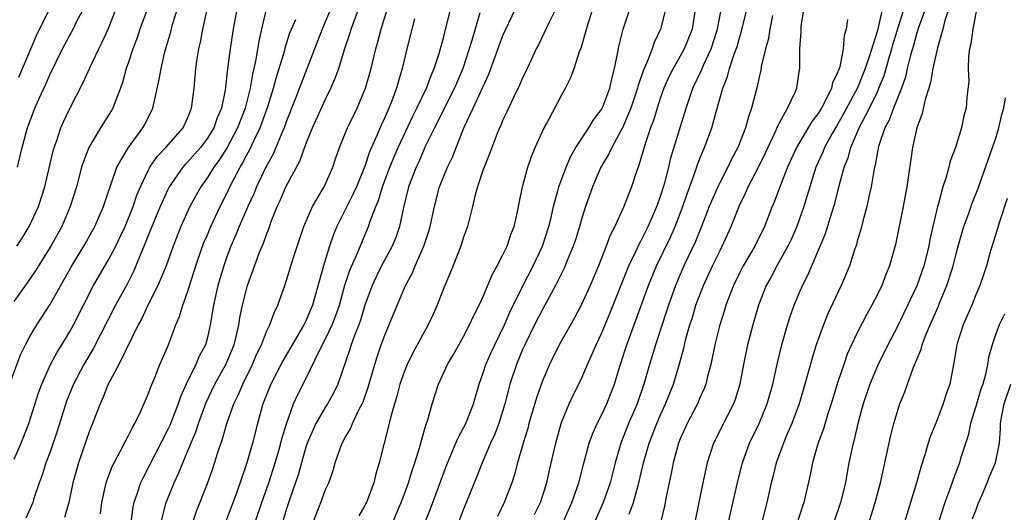
# Model space of a CAD drawing. Units: inches. Extents: x 2619000 to 2622000, y 1464000 to 1467000.
# Drawn here: x 2619360 to 2619460, y 1466374 to 1466424 of the extents above; entities that cross this region are included whole.
import ezdxf

# ---------------------------------------------------------------- set-up
doc = ezdxf.new("R2010")
doc.units = ezdxf.units.IN
doc.header["$MEASUREMENT"] = 0
doc.layers.add('LD26191464_2ft', color=162, linetype='Continuous')

msp = doc.modelspace()

# ---------------------------------------------------------------- linework, layer by layer
at = {"layer": 'LD26191464_2ft'}
for points, elevation in [([(2619359, 1466387.146), (2619360.046, 1466389.954), (2619360.549, 1466391), (2619361, 1466391.833), (2619361.692, 1466393), (2619362.212, 1466393.788), (2619363, 1466395.033), (2619365.258, 1466399), (2619366.47, 1466401), (2619367.581, 1466403), (2619368.453, 1466405), (2619368.581, 1466405.419), (2619369, 1466406.622), (2619369.088, 1466406.912), (2619369.204, 1466407.204), (2619369.819, 1466409), (2619370.982, 1466411), (2619372.467, 1466413), (2619372.659, 1466413.341), (2619373.483, 1466415), (2619373.59, 1466415.59), (2619374.12, 1466417.88), (2619374.296, 1466419), (2619374.688, 1466420.688), (2619375.28, 1466422.72), (2619375.465, 1466423.465), (2619376.196, 1466425.804)], 9888), ([(2619397.838, 1466373), (2619398.677, 1466375), (2619399, 1466375.869), (2619399.409, 1466377), (2619399.778, 1466378.222), (2619400.053, 1466379), (2619400.538, 1466380.538), (2619400.719, 1466381.281), (2619401.168, 1466382.832), (2619401.242, 1466383), (2619401.364, 1466383.365), (2619401.813, 1466385), (2619402.457, 1466387), (2619403.384, 1466389), (2619403.983, 1466390.016), (2619405, 1466391.818), (2619405.623, 1466393), (2619406.044, 1466393.956), (2619406.594, 1466395), (2619407, 1466395.894), (2619407.908, 1466398.092), (2619408.431, 1466399), (2619409, 1466400.1), (2619409.423, 1466401), (2619409.813, 1466402.187), (2619410.143, 1466403), (2619410.481, 1466404.481), (2619410.64, 1466405.36), (2619410.977, 1466407), (2619411.522, 1466409), (2619411.908, 1466410.092), (2619412.284, 1466411), (2619413.176, 1466413), (2619413.405, 1466413.406), (2619415, 1466416.418), (2619415.334, 1466417), (2619415.889, 1466418.112), (2619416.22, 1466419), (2619416.819, 1466420.819), (2619416.925, 1466421.075), (2619417.386, 1466422.614), (2619417.47, 1466423), (2619417.669, 1466423.669), (2619418.326, 1466425.675)], 9862), ([(2619400.312, 1466371), (2619401.646, 1466374.354), (2619403.263, 1466378.737), (2619404.222, 1466381), (2619404.443, 1466381.557), (2619405, 1466382.559), (2619405.219, 1466383), (2619406.003, 1466385), (2619406.578, 1466387), (2619407, 1466388.133), (2619407.275, 1466389), (2619407.8, 1466390.2), (2619408.171, 1466391), (2619409.157, 1466393), (2619409.711, 1466394.289), (2619411, 1466396.906), (2619412.079, 1466399), (2619413.014, 1466401), (2619413.662, 1466403), (2619413.889, 1466403.889), (2619414.143, 1466405), (2619414.585, 1466406.585), (2619414.681, 1466407), (2619415.411, 1466409), (2619415.878, 1466410.121), (2619416.406, 1466411), (2619417.725, 1466413), (2619418.2, 1466413.8), (2619419, 1466414.855), (2619419.129, 1466415.129), (2619419.844, 1466417), (2619420.043, 1466417.957), (2619420.338, 1466419), (2619420.677, 1466420.677), (2619420.774, 1466421.226), (2619421.21, 1466423), (2619422.158, 1466425.842)], 9860), ([(2619372.877, 1466425), (2619372.149, 1466423), (2619371.866, 1466422.134), (2619371.433, 1466421), (2619371, 1466419.663), (2619370.767, 1466419), (2619370.399, 1466417.601), (2619370.185, 1466417), (2619369.63, 1466415.63), (2619369.409, 1466415), (2619369.26, 1466414.74), (2619368.153, 1466413), (2619366.962, 1466411), (2619366.416, 1466409.584), (2619366.244, 1466409), (2619365.715, 1466407), (2619365.088, 1466405), (2619364.233, 1466403), (2619363.131, 1466401), (2619361.538, 1466398.462), (2619360.724, 1466397.276), (2619359.373, 1466395.373)], 9890), ([(2619359.396, 1466379.396), (2619360.117, 1466381), (2619360.873, 1466383), (2619361.872, 1466386.128), (2619362.188, 1466387), (2619363.091, 1466389), (2619363.759, 1466390.241), (2619364.244, 1466391), (2619365, 1466392.256), (2619365.408, 1466393), (2619367.442, 1466397), (2619369, 1466399.676), (2619369.697, 1466401), (2619370.13, 1466401.87), (2619370.643, 1466403), (2619371, 1466403.846), (2619371.458, 1466405), (2619371.845, 1466406.155), (2619372.208, 1466407), (2619373, 1466408.671), (2619373.175, 1466409), (2619373.912, 1466410.088), (2619374.783, 1466411), (2619376.546, 1466413), (2619377, 1466413.981), (2619377.276, 1466414.723), (2619377.402, 1466415), (2619377.475, 1466415.474), (2619377.661, 1466417), (2619377.839, 1466419), (2619377.975, 1466419.975), (2619378.145, 1466421), (2619378.306, 1466421.694), (2619378.551, 1466423), (2619378.977, 1466424.977)], 9886), ([(2619359.673, 1466401), (2619360.194, 1466401.806), (2619360.918, 1466403), (2619361.848, 1466405), (2619362.502, 1466407), (2619363.345, 1466410.655), (2619363.444, 1466411), (2619363.711, 1466411.711), (2619364.135, 1466413), (2619364.389, 1466413.611), (2619365, 1466414.887), (2619366.412, 1466417.588), (2619367.063, 1466419.063), (2619367.996, 1466421), (2619368.337, 1466421.663), (2619368.94, 1466423), (2619369.701, 1466425)], 9892), ([(2619359.725, 1466409), (2619359.98, 1466410.02), (2619360.202, 1466411), (2619360.761, 1466413), (2619361.506, 1466415), (2619361.896, 1466415.896), (2619362.594, 1466417.406), (2619363, 1466418.359), (2619364.306, 1466421), (2619365, 1466422.325), (2619365.373, 1466423), (2619365.735, 1466423.735), (2619366.404, 1466425)], 9894), ([(2619359.867, 1466418.133), (2619361.661, 1466422.339), (2619361.967, 1466423), (2619362.995, 1466425)], 9896), ([(2619381.994, 1466425), (2619381.63, 1466423), (2619381.31, 1466421), (2619381.04, 1466418.96), (2619380.794, 1466416.794), (2619380.422, 1466415), (2619379.993, 1466414.007), (2619379.652, 1466413), (2619379, 1466411.927), (2619378.296, 1466411), (2619377, 1466409.515), (2619376.737, 1466409.263), (2619376.512, 1466409), (2619375.14, 1466407), (2619375, 1466406.729), (2619374.213, 1466405), (2619373.629, 1466403.629), (2619373, 1466402.082), (2619372.704, 1466401.296), (2619372.244, 1466400.244), (2619371.753, 1466399), (2619371.525, 1466398.475), (2619370.848, 1466397.152), (2619369.682, 1466395), (2619367.411, 1466390.589), (2619366.464, 1466389), (2619365.407, 1466387), (2619364.714, 1466385.286), (2619363.765, 1466382.235), (2619363, 1466380.036), (2619362.612, 1466379), (2619362.232, 1466377.768), (2619361.939, 1466377), (2619361.4, 1466375.399), (2619361.28, 1466375), (2619360.594, 1466373.406)], 9884), ([(2619384.958, 1466425.042), (2619384.494, 1466423), (2619384.226, 1466421.774), (2619383.919, 1466419.918), (2619383.717, 1466419), (2619383.567, 1466418.432), (2619383.334, 1466417), (2619382.833, 1466415), (2619382.067, 1466413), (2619381, 1466411), (2619380.228, 1466409.772), (2619379.645, 1466409), (2619379, 1466407.955), (2619378.322, 1466407), (2619377.237, 1466405), (2619376.306, 1466403), (2619375.514, 1466401), (2619374.813, 1466399), (2619373.975, 1466397), (2619372.968, 1466395), (2619372.357, 1466393.643), (2619371.995, 1466393), (2619370.015, 1466389), (2619368.942, 1466387), (2619368.4, 1466385.6), (2619368.107, 1466385), (2619367.338, 1466383), (2619367, 1466382.16), (2619365.916, 1466379), (2619365.358, 1466377), (2619364.937, 1466375), (2619364.514, 1466373.486)], 9882), ([(2619391.486, 1466425), (2619391, 1466423.82), (2619390.638, 1466423), (2619388.508, 1466417.492), (2619387.915, 1466415.915), (2619387, 1466413.583), (2619386.795, 1466413), (2619386.622, 1466412.621), (2619385.958, 1466411), (2619385.671, 1466410.329), (2619384.929, 1466409), (2619383.993, 1466407), (2619383.71, 1466406.29), (2619383.101, 1466405), (2619382.219, 1466403), (2619381.877, 1466402.123), (2619381.369, 1466401), (2619381, 1466400), (2619380.657, 1466399), (2619380.074, 1466397), (2619379.614, 1466395), (2619379.296, 1466393), (2619379, 1466391.715), (2619378.8, 1466391), (2619378.18, 1466389.82), (2619377.84, 1466389), (2619376.857, 1466387), (2619376.275, 1466385.725), (2619376.037, 1466385), (2619375.191, 1466382.809), (2619375, 1466382.402), (2619372.47, 1466377.53), (2619372.227, 1466377), (2619371.845, 1466375.845), (2619371.531, 1466375), (2619371.437, 1466374.563), (2619371.218, 1466373)], 9878), ([(2619374.299, 1466373), (2619374.829, 1466375), (2619375.641, 1466377), (2619376.076, 1466377.924), (2619376.499, 1466379), (2619377, 1466380.149), (2619377.837, 1466382.163), (2619378.104, 1466383), (2619378.873, 1466385.127), (2619379.77, 1466387), (2619380.878, 1466389), (2619381.707, 1466391), (2619381.957, 1466391.957), (2619382.185, 1466393), (2619382.285, 1466393.715), (2619382.56, 1466395), (2619383, 1466396.732), (2619383.082, 1466397), (2619384.269, 1466400.269), (2619384.557, 1466401), (2619384.697, 1466401.303), (2619385, 1466402.176), (2619385.237, 1466402.763), (2619385.493, 1466403.493), (2619386.101, 1466405), (2619386.389, 1466405.611), (2619386.966, 1466407), (2619388.381, 1466409.619), (2619389, 1466411.34), (2619389.672, 1466413), (2619391, 1466415.911), (2619391.541, 1466417), (2619391.986, 1466418.014), (2619392.332, 1466419), (2619392.932, 1466420.931), (2619393.471, 1466422.529), (2619393.604, 1466423), (2619393.919, 1466423.919), (2619394.325, 1466425)], 9876), ([(2619377.512, 1466373), (2619377.896, 1466374.104), (2619379, 1466376.925), (2619379.552, 1466378.448), (2619380.066, 1466380.066), (2619380.551, 1466381.449), (2619380.99, 1466383), (2619381.69, 1466385), (2619382.121, 1466385.879), (2619382.587, 1466387), (2619383.583, 1466389), (2619384.004, 1466389.995), (2619384.488, 1466391), (2619385, 1466392.321), (2619385.328, 1466393), (2619385.77, 1466394.23), (2619386.163, 1466395), (2619386.914, 1466397.087), (2619387.725, 1466399.725), (2619388.787, 1466403), (2619389.668, 1466405), (2619390.657, 1466406.657), (2619390.851, 1466407), (2619391, 1466407.305), (2619391.737, 1466409), (2619392.045, 1466409.955), (2619392.405, 1466411), (2619393.213, 1466413), (2619394.195, 1466415), (2619395.065, 1466417), (2619395.628, 1466419), (2619396.092, 1466421), (2619396.294, 1466421.706), (2619396.63, 1466423), (2619397.266, 1466425)], 9874), ([(2619383.859, 1466373), (2619384.535, 1466375), (2619385.237, 1466377), (2619385.887, 1466379), (2619386.265, 1466380.265), (2619386.47, 1466381), (2619386.566, 1466381.434), (2619387.023, 1466382.977), (2619387.752, 1466385), (2619388.133, 1466385.867), (2619389, 1466387.541), (2619390.351, 1466390.351), (2619391, 1466391.585), (2619391.667, 1466393), (2619392.044, 1466393.956), (2619392.398, 1466395), (2619392.961, 1466397.039), (2619393.455, 1466398.545), (2619394.197, 1466400.197), (2619395.367, 1466403), (2619395.531, 1466403.531), (2619396.097, 1466405), (2619396.373, 1466405.627), (2619396.788, 1466407), (2619397.532, 1466409), (2619397.95, 1466410.05), (2619398.369, 1466411), (2619399.839, 1466414.161), (2619400.271, 1466415), (2619401.244, 1466417), (2619401.706, 1466418.294), (2619402.036, 1466419), (2619402.525, 1466420.525), (2619403, 1466422.263), (2619403.664, 1466425)], 9870), ([(2619406.669, 1466424.669), (2619405.855, 1466421.855), (2619404.94, 1466419), (2619404.101, 1466417), (2619402.056, 1466413), (2619401.154, 1466411.154), (2619400.45, 1466409.55), (2619400.185, 1466409), (2619399.432, 1466407), (2619398.923, 1466404.923), (2619398.513, 1466403), (2619398.115, 1466401.885), (2619397.754, 1466401), (2619396.689, 1466399), (2619396.135, 1466397.865), (2619395.741, 1466397), (2619395, 1466394.992), (2619394.528, 1466393.472), (2619394.359, 1466393), (2619393.94, 1466391.941), (2619393.611, 1466391), (2619393.473, 1466390.527), (2619392.249, 1466387), (2619391.854, 1466386.146), (2619391.196, 1466385), (2619391, 1466384.703), (2619390.001, 1466383), (2619389.13, 1466381), (2619389, 1466380.615), (2619388.208, 1466377.792), (2619387.357, 1466375.357), (2619387, 1466374.243), (2619386.628, 1466373)], 9868), ([(2619389.739, 1466373), (2619390.523, 1466375), (2619391, 1466376.302), (2619391.32, 1466377), (2619391.769, 1466378.231), (2619391.979, 1466379), (2619392.477, 1466380.477), (2619392.675, 1466381), (2619393, 1466381.592), (2619393.523, 1466382.476), (2619393.724, 1466383), (2619394.384, 1466384.384), (2619394.721, 1466385), (2619394.808, 1466385.192), (2619395.326, 1466386.674), (2619395.989, 1466389), (2619396.226, 1466389.774), (2619396.642, 1466391), (2619397, 1466391.978), (2619397.903, 1466394.097), (2619399.107, 1466397), (2619399.772, 1466398.228), (2619400.079, 1466399), (2619400.976, 1466401), (2619401.494, 1466402.506), (2619401.631, 1466403), (2619402.052, 1466405), (2619402.576, 1466407), (2619403, 1466408.082), (2619403.379, 1466409), (2619403.904, 1466410.097), (2619404.238, 1466411), (2619405.06, 1466413.059), (2619405.988, 1466415), (2619407.564, 1466418.436), (2619409, 1466422.343), (2619409.298, 1466423), (2619410.252, 1466425)], 9866), ([(2619414.352, 1466425), (2619413.696, 1466423.696), (2619412.597, 1466421.403), (2619412.387, 1466421), (2619411.309, 1466418.691), (2619411, 1466418.068), (2619410.685, 1466417.315), (2619410.069, 1466416.069), (2619409.396, 1466414.604), (2619409, 1466413.796), (2619408.771, 1466413.229), (2619408.655, 1466413), (2619408.414, 1466412.414), (2619407.858, 1466411), (2619407.636, 1466410.364), (2619407.079, 1466409), (2619407, 1466408.761), (2619406.433, 1466407), (2619406.195, 1466406.195), (2619405.923, 1466405), (2619405.526, 1466403.526), (2619405.405, 1466403), (2619405, 1466401.895), (2619404.72, 1466401), (2619403.663, 1466398.337), (2619403, 1466396.751), (2619402.316, 1466395), (2619401.908, 1466394.092), (2619401.397, 1466393), (2619399.843, 1466390.157), (2619399.282, 1466389), (2619399, 1466388.308), (2619398.546, 1466387), (2619398.23, 1466385.77), (2619397.986, 1466385), (2619397.58, 1466383.58), (2619397.448, 1466383), (2619396.455, 1466379), (2619396.108, 1466377.892), (2619395.892, 1466377), (2619395.142, 1466375), (2619395, 1466374.704), (2619394.364, 1466373.636)], 9864), ([(2619425.5, 1466425), (2619425.002, 1466423), (2619424.349, 1466421.651), (2619424.133, 1466421), (2619423.605, 1466419.606), (2619423.222, 1466418.778), (2619422.713, 1466417.286), (2619422.652, 1466417), (2619421.974, 1466415), (2619421.121, 1466413), (2619421, 1466412.739), (2619420.038, 1466411), (2619419.723, 1466410.277), (2619418.948, 1466409), (2619418.075, 1466407), (2619417.373, 1466405), (2619417, 1466403.829), (2619416.771, 1466403), (2619416.355, 1466401.645), (2619416.142, 1466401), (2619415.531, 1466399.531), (2619415.231, 1466398.769), (2619414.347, 1466397), (2619413, 1466394.583), (2619412.206, 1466393), (2619411.219, 1466391), (2619411, 1466390.515), (2619410.362, 1466389), (2619409.706, 1466387), (2619409.554, 1466386.446), (2619409.2, 1466385), (2619408.58, 1466383), (2619408.147, 1466381.852), (2619407.743, 1466381), (2619406.892, 1466379), (2619406.367, 1466377.633), (2619405, 1466374.332), (2619403.739, 1466371)], 9858), ([(2619428.514, 1466425), (2619428.195, 1466423), (2619427.398, 1466421), (2619427, 1466420.272), (2619426.271, 1466419), (2619425.849, 1466418.152), (2619425.333, 1466417), (2619425, 1466416.077), (2619424.639, 1466415), (2619424.272, 1466413.727), (2619423.988, 1466413), (2619423.463, 1466411.463), (2619422.81, 1466409.191), (2619422.719, 1466409), (2619422.555, 1466408.555), (2619422.04, 1466407), (2619421.258, 1466405), (2619420.358, 1466403), (2619419.888, 1466402.112), (2619419.479, 1466401), (2619418.685, 1466399), (2619417.857, 1466397), (2619416.957, 1466395), (2619416.265, 1466393.735), (2619414.724, 1466391), (2619413.719, 1466389), (2619413, 1466387.348), (2619412.396, 1466385.604), (2619411.645, 1466383), (2619411.515, 1466382.485), (2619411.049, 1466381), (2619410.466, 1466379), (2619410.171, 1466377.829), (2619409.896, 1466377), (2619409.141, 1466375), (2619408.433, 1466373.567)], 9856), ([(2619412.207, 1466373.793), (2619412.809, 1466375), (2619413.453, 1466377), (2619413.729, 1466378.271), (2619414.355, 1466381), (2619414.906, 1466383), (2619415, 1466383.265), (2619415.723, 1466385), (2619416.128, 1466385.872), (2619416.703, 1466387), (2619417, 1466387.624), (2619417.586, 1466389), (2619418.034, 1466389.966), (2619418.456, 1466391), (2619419, 1466392.139), (2619419.845, 1466394.155), (2619421.77, 1466399), (2619422.527, 1466400.527), (2619422.821, 1466401.18), (2619423, 1466401.481), (2619423.492, 1466402.508), (2619423.747, 1466403), (2619424.619, 1466405), (2619424.71, 1466405.289), (2619425, 1466406.071), (2619425.42, 1466407.42), (2619425.833, 1466409), (2619426.057, 1466409.943), (2619427.6, 1466415), (2619427.892, 1466415.891), (2619428.274, 1466417), (2619429.146, 1466418.854), (2619429.344, 1466419.344), (2619430.127, 1466421), (2619430.785, 1466423), (2619431.148, 1466425)], 9854), ([(2619414.223, 1466371), (2619416.005, 1466375), (2619416.7, 1466377), (2619417.168, 1466378.832), (2619417.754, 1466381), (2619418.078, 1466381.922), (2619418.56, 1466383), (2619419, 1466383.849), (2619419.538, 1466385), (2619419.959, 1466386.041), (2619420.323, 1466387), (2619420.906, 1466388.906), (2619421.577, 1466391), (2619422.505, 1466393.495), (2619423.763, 1466397), (2619424.595, 1466399), (2619426.03, 1466401.97), (2619426.479, 1466403), (2619427.259, 1466405), (2619427.698, 1466406.302), (2619428.523, 1466408.523), (2619428.753, 1466409.246), (2619429, 1466409.892), (2619429.467, 1466411), (2619430.192, 1466413), (2619430.628, 1466414.628), (2619431.309, 1466417), (2619431.809, 1466418.19), (2619432.009, 1466419), (2619432.475, 1466420.475), (2619432.761, 1466421.239), (2619433, 1466422.105), (2619433.221, 1466422.779), (2619433.747, 1466425)], 9852), ([(2619421.808, 1466373.808), (2619422.261, 1466375), (2619422.713, 1466376.713), (2619422.804, 1466377), (2619423.26, 1466379), (2619423.827, 1466381), (2619424.61, 1466383), (2619425, 1466383.9), (2619425.515, 1466385), (2619425.932, 1466386.068), (2619426.319, 1466387), (2619426.931, 1466389.069), (2619427.351, 1466390.649), (2619427.575, 1466391.575), (2619427.985, 1466393), (2619428.232, 1466393.768), (2619428.591, 1466395), (2619429.341, 1466397), (2619430.278, 1466399), (2619431, 1466400.486), (2619431.267, 1466401), (2619432.159, 1466403), (2619433, 1466405.123), (2619433.631, 1466406.368), (2619433.898, 1466407), (2619434.946, 1466409), (2619435.618, 1466410.383), (2619436.682, 1466412.682), (2619436.861, 1466413.139), (2619437.886, 1466415), (2619438.682, 1466416.682), (2619438.813, 1466417), (2619439.105, 1466418.895), (2619439.132, 1466419), (2619439.134, 1466421), (2619439.259, 1466422.741), (2619439.268, 1466423.268), (2619439.529, 1466425)], 9848), ([(2619447.475, 1466425), (2619447, 1466422.874), (2619446.175, 1466420.175), (2619445.77, 1466419), (2619445, 1466417.063), (2619443.58, 1466414.42), (2619443, 1466413.392), (2619442.846, 1466413.154), (2619442.427, 1466412.427), (2619441.635, 1466411), (2619441.461, 1466410.539), (2619440.766, 1466409), (2619440.133, 1466407), (2619439.886, 1466406.114), (2619439.541, 1466405), (2619438.839, 1466403), (2619438.276, 1466401.724), (2619437.929, 1466401), (2619436.801, 1466399), (2619436.179, 1466397.821), (2619435.719, 1466397), (2619434.943, 1466395), (2619434.362, 1466393), (2619433.826, 1466391), (2619433.411, 1466389), (2619433.033, 1466387), (2619432.558, 1466385.442), (2619432.389, 1466385), (2619431.745, 1466383.745), (2619430.377, 1466381), (2619429.725, 1466379), (2619429.584, 1466378.416), (2619429.285, 1466377), (2619428.489, 1466373)], 9844), ([(2619431.891, 1466373), (2619432.85, 1466377.15), (2619433.317, 1466379), (2619434.041, 1466381), (2619435.001, 1466382.999), (2619435.818, 1466385), (2619436.383, 1466387), (2619436.855, 1466389.145), (2619437.309, 1466391), (2619437.887, 1466393), (2619438.15, 1466393.85), (2619438.562, 1466395), (2619439, 1466396.056), (2619439.403, 1466397), (2619439.948, 1466398.052), (2619441, 1466400.5), (2619441.737, 1466402.263), (2619442.368, 1466404.368), (2619442.671, 1466405.329), (2619443.12, 1466407.12), (2619443.643, 1466409), (2619444.037, 1466409.963), (2619444.298, 1466411), (2619445.146, 1466413), (2619446.192, 1466415), (2619447, 1466416.653), (2619447.164, 1466417), (2619447.695, 1466418.304), (2619448.236, 1466420.236), (2619448.469, 1466421), (2619448.577, 1466421.423), (2619449, 1466422.814), (2619449.7, 1466425)], 9842), ([(2619451.841, 1466425), (2619451.18, 1466423.18), (2619451, 1466422.614), (2619450.656, 1466421.344), (2619450.357, 1466420.357), (2619450.036, 1466419), (2619449.853, 1466418.147), (2619449.445, 1466417), (2619448.649, 1466415), (2619448.215, 1466413.785), (2619447.763, 1466413), (2619447.111, 1466411.111), (2619447, 1466410.56), (2619446.787, 1466409.213), (2619446.722, 1466409), (2619446.64, 1466408.64), (2619446.374, 1466407), (2619446.169, 1466406.169), (2619445.918, 1466405), (2619445.516, 1466403.515), (2619445.32, 1466402.681), (2619445, 1466401.622), (2619444.87, 1466401.13), (2619444.72, 1466400.72), (2619444.161, 1466399), (2619443.831, 1466398.169), (2619443.325, 1466397), (2619441.957, 1466394.043), (2619441.534, 1466393), (2619440.806, 1466391), (2619440.376, 1466389.624), (2619439.656, 1466387), (2619439.056, 1466385), (2619438.321, 1466383), (2619437.795, 1466381.795), (2619437.467, 1466381), (2619436.738, 1466379), (2619436.399, 1466377.601), (2619436.236, 1466377), (2619435.775, 1466375), (2619435.268, 1466373)], 9840), ([(2619454.228, 1466425), (2619453.861, 1466423.861), (2619453.646, 1466423), (2619453.095, 1466421.095), (2619452.636, 1466419), (2619452.395, 1466417.605), (2619452.22, 1466417), (2619451.852, 1466415.852), (2619451.545, 1466414.455), (2619451.006, 1466413), (2619450.556, 1466411), (2619449.995, 1466407), (2619449.631, 1466405), (2619448.841, 1466401.159), (2619448.247, 1466399), (2619447.875, 1466398.125), (2619447.45, 1466397), (2619447, 1466396.077), (2619446.448, 1466395), (2619445.923, 1466394.078), (2619445, 1466392.28), (2619444.384, 1466391), (2619443.953, 1466390.047), (2619443.584, 1466389), (2619443, 1466387.222), (2619442.325, 1466385), (2619441.983, 1466383.983), (2619441.524, 1466382.476), (2619440.956, 1466380.956), (2619440.407, 1466379), (2619440.195, 1466377.805), (2619439.535, 1466375), (2619439.393, 1466374.607), (2619438.829, 1466372.829)], 9838), ([(2619457.079, 1466425), (2619456.684, 1466423), (2619456.497, 1466421.503), (2619456.366, 1466421), (2619456.243, 1466420.242), (2619456.205, 1466419), (2619456.28, 1466417.72), (2619456.075, 1466416.075), (2619456.025, 1466415), (2619455.786, 1466414.214), (2619455.532, 1466413), (2619454.924, 1466411), (2619454.391, 1466409.609), (2619454.257, 1466409), (2619454.001, 1466408.001), (2619453.654, 1466407), (2619453.167, 1466405.167), (2619453.11, 1466405), (2619452.627, 1466403), (2619452.333, 1466401.667), (2619452.215, 1466401), (2619451.73, 1466399), (2619451, 1466396.976), (2619449, 1466392.786), (2619448.067, 1466391), (2619447, 1466388.839), (2619446.233, 1466387), (2619445.564, 1466385), (2619445.017, 1466383), (2619444.642, 1466381.358), (2619444.532, 1466381), (2619444.112, 1466379), (2619443.932, 1466378.068), (2619443.755, 1466377), (2619443.266, 1466375), (2619442.579, 1466373)], 9836), ([(2619368.145, 1466373.855), (2619368.287, 1466375), (2619368.732, 1466377), (2619368.793, 1466377.207), (2619369.348, 1466378.652), (2619370.162, 1466380.162), (2619370.716, 1466381.284), (2619371, 1466381.783), (2619371.397, 1466382.603), (2619371.641, 1466383), (2619372.241, 1466384.242), (2619373, 1466385.984), (2619373.261, 1466386.739), (2619373.659, 1466387.659), (2619374.192, 1466389), (2619375.042, 1466391), (2619375.792, 1466393), (2619376.157, 1466393.843), (2619376.499, 1466395), (2619377, 1466396.341), (2619377.844, 1466399), (2619378.522, 1466401), (2619378.653, 1466401.347), (2619379, 1466402.136), (2619379.354, 1466403), (2619380.286, 1466405), (2619381, 1466406.412), (2619381.276, 1466407), (2619382.316, 1466409), (2619382.58, 1466409.42), (2619383, 1466410.238), (2619383.275, 1466410.725), (2619383.748, 1466411.748), (2619384.368, 1466413), (2619384.545, 1466413.455), (2619385.139, 1466415.138), (2619385.712, 1466417), (2619385.973, 1466418.028), (2619386.301, 1466419), (2619386.856, 1466420.856), (2619386.911, 1466421.09), (2619387.388, 1466422.612), (2619387.984, 1466423.984)], 9880), ([(2619400.035, 1466424.035), (2619399.752, 1466423), (2619399.241, 1466421), (2619398.78, 1466419), (2619398.368, 1466417.632), (2619398.205, 1466417), (2619397.725, 1466415.725), (2619397.427, 1466415), (2619397, 1466414.025), (2619396.666, 1466413.334), (2619396.203, 1466412.202), (2619395.458, 1466410.542), (2619395, 1466409.113), (2619394.131, 1466407), (2619393.781, 1466406.219), (2619392.158, 1466403), (2619391.815, 1466402.185), (2619391.411, 1466401), (2619390.783, 1466399), (2619389.677, 1466395), (2619389, 1466393.426), (2619388.789, 1466393), (2619387.604, 1466391), (2619386.656, 1466389.344), (2619385.457, 1466387), (2619384.648, 1466385), (2619384.082, 1466383), (2619383.575, 1466381), (2619383.006, 1466379), (2619381.949, 1466375.949), (2619380.852, 1466373)], 9872), ([(2619436.37, 1466424.37), (2619436.089, 1466423), (2619435.938, 1466422.062), (2619435.633, 1466421), (2619435.219, 1466419.219), (2619435.163, 1466418.837), (2619435, 1466418.143), (2619434.813, 1466417.187), (2619434.238, 1466415), (2619433.908, 1466414.092), (2619433.626, 1466413), (2619432.852, 1466411), (2619432.197, 1466409.804), (2619431.828, 1466409), (2619431, 1466407.419), (2619430.8, 1466407), (2619429.948, 1466405), (2619429.159, 1466403), (2619428.531, 1466401.469), (2619427.364, 1466399), (2619426.502, 1466397), (2619425.792, 1466395), (2619425.608, 1466394.392), (2619424.482, 1466391), (2619424.148, 1466389.852), (2619423.88, 1466389), (2619423.316, 1466387), (2619422.62, 1466385), (2619421.758, 1466383), (2619420.98, 1466381), (2619420.402, 1466379), (2619419.878, 1466377), (2619419.167, 1466375), (2619418.292, 1466373)], 9850), ([(2619443.97, 1466423.97), (2619443.852, 1466423), (2619443.635, 1466422.365), (2619443.547, 1466421), (2619443.183, 1466419.183), (2619443.077, 1466418.923), (2619443, 1466418.673), (2619442.462, 1466417.538), (2619442.36, 1466417), (2619441.747, 1466415.747), (2619441.334, 1466415), (2619441, 1466414.455), (2619440.365, 1466413.636), (2619438.789, 1466411), (2619437.889, 1466409), (2619437.161, 1466407.16), (2619436.544, 1466405.456), (2619436.338, 1466405), (2619435.55, 1466403), (2619434.56, 1466401), (2619433.395, 1466399), (2619433, 1466398.24), (2619432.393, 1466397), (2619431.64, 1466395), (2619431.497, 1466394.503), (2619431.023, 1466393), (2619430.514, 1466391), (2619430.092, 1466389), (2619429.767, 1466387.766), (2619429.594, 1466387), (2619429.44, 1466386.56), (2619429, 1466385.599), (2619428.746, 1466385), (2619427.695, 1466383), (2619427, 1466381.442), (2619426.823, 1466381), (2619426.274, 1466379), (2619426.068, 1466377.932), (2619425.857, 1466377), (2619425.558, 1466375.558), (2619425.385, 1466374.615), (2619425, 1466372.943)], 9846), ([(2619446.187, 1466373), (2619446.787, 1466375), (2619447.307, 1466377), (2619447.612, 1466378.389), (2619447.766, 1466379), (2619448.344, 1466381.656), (2619448.67, 1466383), (2619449, 1466384.121), (2619449.294, 1466385), (2619449.784, 1466386.216), (2619450.047, 1466387), (2619450.627, 1466388.627), (2619451.44, 1466390.56), (2619451.549, 1466391), (2619451.885, 1466391.885), (2619452.356, 1466393), (2619453.162, 1466394.838), (2619453.374, 1466395.374), (2619454.063, 1466397), (2619454.546, 1466398.546), (2619454.702, 1466399), (2619455, 1466400.218), (2619455.212, 1466401), (2619455.6, 1466402.4), (2619455.788, 1466403), (2619456.248, 1466404.248), (2619456.634, 1466405.366), (2619457.215, 1466406.785), (2619458.678, 1466411), (2619459, 1466411.858), (2619459.328, 1466413), (2619459.644, 1466414.356), (2619459.835, 1466415), (2619460.019, 1466416.019)], 9834), ([(2619460.163, 1466405.837), (2619459.353, 1466403.353), (2619459, 1466402.119), (2619458.502, 1466400.502), (2619458.08, 1466399), (2619457.817, 1466398.183), (2619457.404, 1466397), (2619457, 1466396.067), (2619456.581, 1466395), (2619455.717, 1466393), (2619455.105, 1466391.105), (2619455.073, 1466391), (2619454.727, 1466389), (2619454.346, 1466387), (2619453.989, 1466386.012), (2619453.694, 1466385), (2619453, 1466383.199), (2619452.356, 1466381.644), (2619452.153, 1466381), (2619451.828, 1466379.827), (2619451.419, 1466378.581), (2619450.977, 1466376.977), (2619450.35, 1466375), (2619449.759, 1466373)], 9832), ([(2619459.905, 1466394.095), (2619459.376, 1466393), (2619459, 1466392.01), (2619458.641, 1466391), (2619458.294, 1466389.705), (2619458.191, 1466389), (2619457.975, 1466387.975), (2619457.696, 1466387), (2619457.52, 1466386.48), (2619457, 1466384.729), (2619456.457, 1466383), (2619456.211, 1466381.789), (2619455.454, 1466379.455), (2619455.326, 1466379), (2619454.69, 1466377.31), (2619454.359, 1466376.359), (2619453.851, 1466375), (2619453.196, 1466373)], 9830), ([(2619456.656, 1466373.344), (2619457, 1466374.196), (2619457.211, 1466374.789), (2619457.55, 1466375.55), (2619458.147, 1466377), (2619458.379, 1466377.621), (2619458.998, 1466379), (2619459.383, 1466381), (2619459.498, 1466382.502), (2619459.51, 1466383), (2619459.598, 1466383.598), (2619459.877, 1466385), (2619460.535, 1466387)], 9828)]:
    msp.add_lwpolyline(points, dxfattribs=dict(at, elevation=elevation))

doc.saveas('drawing.dxf')
